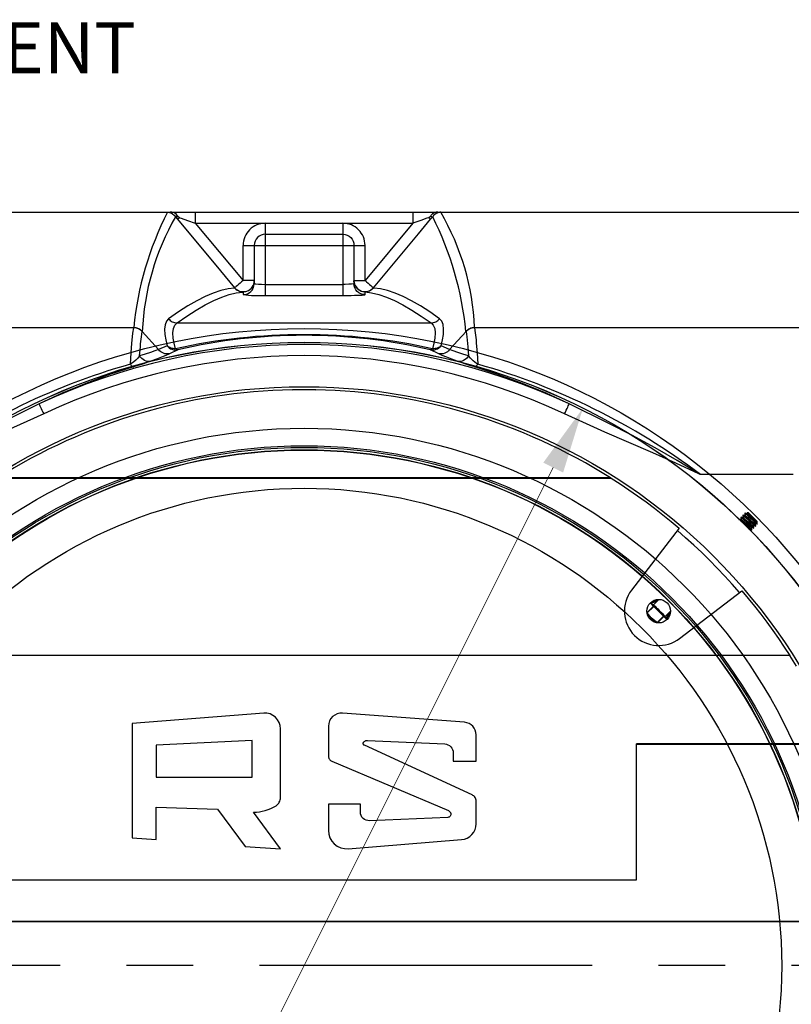
# Model space of a CAD drawing. Extents: x 492 to 675, y -24 to 98.
# Drawn here: x 524 to 542, y 75 to 98 of the extents above; entities that cross this region are included whole.
import ezdxf
from ezdxf import colors
from ezdxf.entities.mleader import LeaderData, LeaderLine
from ezdxf.math import Vec2, Vec3

# ---------------------------------------------------------------- set-up
doc = ezdxf.new("R2010")
doc.units = 0
doc.header["$LTSCALE"] = 6
doc.header["$MEASUREMENT"] = 0
doc.linetypes.add('CENTER', pattern=[2, 1.25, -0.25, 0.25, -0.25])
doc.layers.get('0').update_dxf_attribs({"linetype": 'CONTINUOUS'})
doc.layers.get('DEFPOINTS').update_dxf_attribs({"color": 211, "linetype": 'CONTINUOUS'})
doc.layers.add('A-DIM', color=5, linetype='CONTINUOUS', lineweight=15)
doc.layers.add('AM_5', color=3, linetype='CONTINUOUS', lineweight=15)
doc.styles.add('TEXT', font='arial.ttf')
doc.dimstyles.new('RKFD-SUB', dxfattribs={"dimtxt": 1.5, "dimasz": 1.5, "dimexe": 1.5, "dimexo": 1.5, "dimgap": 0, "dimtad": 0, "dimtih": 1, "dimtoh": 1, "dimzin": 0, "dimdsep": 46, "dimtxsty": 'TEXT', "dimcen": 0, "dimclrd": 5, "dimclre": 5, "dimclrt": 7, "dimadec": 0, "dimazin": 0, "dimtfac": 1, "dimtofl": 0, "dimtmove": 2, "dimatfit": 3, "dimfxl": 1, "dimtolj": 1, "dimtzin": 0, "dimlwd": -1, "dimarcsym": 0})
doc.dimstyles.new('RKFD-SUB$3', dxfattribs={"dimtxt": 1.5, "dimasz": 1.5, "dimexe": 1.5, "dimexo": 1.5, "dimgap": 0, "dimtad": 0, "dimtih": 1, "dimtoh": 1, "dimzin": 0, "dimdsep": 46, "dimtxsty": 'TEXT', "dimcen": 0, "dimclrd": 5, "dimclre": 5, "dimclrt": 7, "dimadec": 0, "dimazin": 0, "dimtfac": 1, "dimtofl": 0, "dimtmove": 2, "dimatfit": 3, "dimfxl": 1, "dimtolj": 1, "dimtzin": 0, "dimlwd": -1, "dimarcsym": 0})

# ---------------------------------------------------------------- blocks, each defined once
blk = doc.blocks.new('*D9')
at = {"layer": 'A-DIM', "color": 5, "linetype": 'CENTER', "lineweight": -2, "transparency": 16777216}
blk.add_line((609.057, 76.233), (492.9, 76.233), dxfattribs=at)
at = {"layer": 'A-DIM', "color": 5, "linetype": 'Continuous', "transparency": 16777216}
for p, q in [((494.4, 74.733), (494.4, 68.497)), ((494.4, 60.73), (494.4, 66.966))]:
    blk.add_line(p, q, dxfattribs=at)
at = {"layer": 'A-DIM', "color": 5, "lineweight": -2, "transparency": 16777216}
blk.add_line((503.312, 59.23), (492.9, 59.23), dxfattribs=at)
at = {"layer": 'A-DIM', "color": 5, "linetype": 'Continuous', "transparency": 16777216}
for points in [[(494.15, 74.733), (494.65, 74.733), (494.4, 76.233)], [(494.15, 60.73), (494.65, 60.73), (494.4, 59.23)]]:
    blk.add_solid(points, dxfattribs=at)
at = {"layer": 'DEFPOINTS', "color": 0, "linetype": 'Continuous', "transparency": 16777216}
for p in [(494.4, 76.233), (610.557, 76.233), (504.812, 59.23)]:
    blk.add_point(p, dxfattribs=at)
at = {"layer": 'A-DIM', "color": 7, "linetype": 'Continuous', "transparency": 16777216, "insert": (494.4, 67.731), "char_height": 1.5, "attachment_point": 5, "style": 'TEXT'}
blk.add_mtext('\\A1;17.00', dxfattribs=at)
blk = doc.blocks.new('*D10')
at = {"layer": 'A-DIM', "color": 5, "linetype": 'Continuous', "lineweight": -2, "transparency": 16777216}
blk.add_line((503.312, 93.23), (492.9, 93.23), dxfattribs=at)
at = {"layer": 'A-DIM', "color": 5, "linetype": 'Continuous', "transparency": 16777216}
for p, q in [((494.4, 91.73), (494.4, 85.497)), ((494.4, 77.733), (494.4, 83.966))]:
    blk.add_line(p, q, dxfattribs=at)
at = {"layer": 'A-DIM', "color": 5, "linetype": 'CENTER', "lineweight": -2, "transparency": 16777216}
blk.add_line((609.057, 76.233), (492.9, 76.233), dxfattribs=at)
at = {"layer": 'A-DIM', "color": 5, "linetype": 'Continuous', "transparency": 16777216}
for points in [[(494.15, 91.73), (494.65, 91.73), (494.4, 93.23)], [(494.15, 77.733), (494.65, 77.733), (494.4, 76.233)]]:
    blk.add_solid(points, dxfattribs=at)
at = {"layer": 'DEFPOINTS', "color": 0, "linetype": 'Continuous', "transparency": 16777216}
for p in [(494.4, 93.23), (504.812, 93.23), (610.557, 76.233)]:
    blk.add_point(p, dxfattribs=at)
at = {"layer": 'A-DIM', "color": 7, "linetype": 'Continuous', "transparency": 16777216, "insert": (494.4, 84.731), "char_height": 1.5, "attachment_point": 5, "style": 'TEXT'}
blk.add_mtext('\\A1;17.00', dxfattribs=at)
blk = doc.blocks.new('*D11')
at = {"layer": 'AM_5', "color": 5, "transparency": 16777216}
for p, q in [((536.182, 87.469), (528.219, 71.545)), ((524.942, 64.992), (527.411, 69.93))]:
    blk.add_line(p, q, dxfattribs=at)
for points in [[(535.958, 87.58), (536.405, 87.357), (536.852, 88.81)], [(524.719, 65.104), (525.166, 64.88), (524.271, 63.65)]]:
    blk.add_solid(points, dxfattribs=at)
at = {"layer": 'DEFPOINTS', "color": 0, "transparency": 16777216}
for p in [(536.852, 88.81), (524.271, 63.65)]:
    blk.add_point(p, dxfattribs=at)
at = {"layer": 'AM_5', "color": 7, "transparency": 16777216, "insert": (527.815, 70.737), "char_height": 1.5, "attachment_point": 5, "style": 'TEXT'}
blk.add_mtext('\\A1;∅28.13', dxfattribs=at)
blk = doc.blocks.new('TOP_COVER')
at = {"linetype": 'Continuous', "lineweight": 25}
for p, q in [((-0.263, 12.995), (-0.088, 12.999)), ((0.263, 12.995), (-0.263, 12.995)), ((-0.088, 12.999), (0.088, 12.999)), ((0.088, 12.999), (0.263, 12.995)), ((6.915, 11.005), (-6.915, 11.005)), ((6.928, 11), (6.915, 11.005)), ((6.928, 11), (7.128, 10.871)), ((7.128, 10.871), (7.326, 10.739)), ((7.326, 10.739), (7.521, 10.603)), ((7.521, 10.603), (7.714, 10.464)), ((7.714, 10.464), (7.904, 10.321)), ((7.904, 10.321), (8.092, 10.174)), ((9.99, 10.218), (9.994, 10.202)), ((10.021, 10.22), (9.991, 10.22)), ((9.991, 10.218), (9.993, 10.218)), ((9.993, 10.218), (10.008, 10.206)), ((10.029, 10.212), (10.021, 10.22)), ((10.021, 10.22), (10.021, 10.22)), ((8.092, 10.174), (8.277, 10.025)), ((8.277, 10.025), (8.459, 9.871)), ((9.809, 10.069), (9.818, 10.063)), ((9.811, 10.076), (9.811, 10.076)), ((9.835, 10.07), (9.812, 10.076)), ((9.814, 10.074), (9.824, 10.069)), ((9.818, 10.063), (9.85, 10.037)), ((9.824, 10.069), (9.855, 10.043)), ((9.858, 10.064), (9.835, 10.07)), ((9.855, 10.12), (9.85, 10.115)), ((9.852, 10.112), (9.85, 10.115)), ((9.85, 10.115), (9.863, 10.108)), ((9.85, 10.114), (9.856, 10.091)), ((9.85, 10.037), (9.896, 9.997)), ((9.868, 10.113), (9.855, 10.12)), ((9.855, 10.043), (9.901, 10.003)), ((9.856, 10.091), (9.862, 10.069)), ((9.879, 10.114), (9.857, 10.121)), ((9.859, 10.067), (9.857, 10.065)), ((9.862, 10.07), (9.859, 10.067)), ((9.867, 10.059), (9.86, 10.063)), ((9.863, 10.108), (9.894, 10.082)), ((9.892, 10.039), (9.867, 10.059)), ((9.9, 10.087), (9.868, 10.113)), ((9.902, 10.108), (9.879, 10.114)), ((9.929, 10.008), (9.892, 10.039)), ((9.899, 10.165), (9.894, 10.159)), ((9.896, 10.156), (9.894, 10.159)), ((9.894, 10.159), (9.907, 10.152)), ((9.894, 10.158), (9.9, 10.135)), ((9.894, 10.082), (9.94, 10.041)), ((9.896, 9.997), (10.003, 9.901)), ((9.912, 10.157), (9.899, 10.165)), ((9.9, 10.135), (9.906, 10.113)), ((9.945, 10.047), (9.9, 10.087)), ((9.924, 10.159), (9.901, 10.165)), ((9.903, 10.111), (9.901, 10.109)), ((9.901, 10.003), (10.008, 9.907)), ((9.906, 10.114), (9.903, 10.111)), ((9.904, 10.107), (9.911, 10.103)), ((9.907, 10.152), (9.938, 10.126)), ((9.911, 10.103), (9.937, 10.083)), ((9.944, 10.131), (9.912, 10.157)), ((9.946, 10.153), (9.924, 10.159)), ((9.971, 9.971), (9.929, 10.008)), ((9.937, 10.083), (9.973, 10.052)), ((9.944, 10.209), (9.938, 10.203)), ((9.951, 10.196), (9.938, 10.203)), ((9.938, 10.203), (9.94, 10.2)), ((9.938, 10.202), (9.944, 10.179)), ((9.938, 10.126), (9.984, 10.086)), ((9.94, 10.041), (9.993, 9.993)), ((9.957, 10.202), (9.944, 10.209)), ((9.944, 10.179), (9.95, 10.158)), ((9.99, 10.091), (9.944, 10.131)), ((9.968, 10.203), (9.945, 10.209)), ((9.948, 10.155), (9.945, 10.153)), ((9.999, 9.999), (9.945, 10.047)), ((9.95, 10.158), (9.948, 10.155)), ((9.955, 10.147), (9.948, 10.151)), ((9.983, 10.17), (9.951, 10.196)), ((9.981, 10.128), (9.955, 10.147)), ((9.988, 10.176), (9.957, 10.202)), ((9.991, 10.197), (9.968, 10.203)), ((9.973, 10.052), (10.016, 10.016)), ((10.017, 10.097), (9.981, 10.128)), ((10.028, 10.13), (9.983, 10.17)), ((9.984, 10.086), (10.038, 10.038)), ((10.034, 10.135), (9.988, 10.176)), ((9.992, 10.199), (9.989, 10.197)), ((10.097, 9.995), (9.99, 10.091)), ((9.994, 10.202), (9.992, 10.199)), ((10, 10.192), (9.992, 10.195)), ((10.052, 9.951), (9.999, 9.999)), ((10.025, 10.172), (10, 10.192)), ((10.008, 10.206), (10.035, 10.182)), ((10.016, 10.016), (10.058, 9.979)), ((10.06, 10.06), (10.017, 10.097)), ((10.061, 10.141), (10.025, 10.172)), ((10.082, 10.082), (10.028, 10.13)), ((10.047, 10.194), (10.029, 10.212)), ((10.087, 10.087), (10.034, 10.135)), ((10.035, 10.182), (10.069, 10.151)), ((10.038, 10.038), (10.091, 9.99)), ((10.073, 10.168), (10.047, 10.194)), ((10.102, 10.023), (10.06, 10.06)), ((10.104, 10.104), (10.061, 10.141)), ((10.069, 10.151), (10.107, 10.116)), ((10.104, 10.137), (10.073, 10.168)), ((10.135, 10.034), (10.082, 10.082)), ((10.107, 10.072), (10.087, 10.087)), ((10.087, 10.087), (10.1, 10.074)), ((10.1, 10.074), (10.113, 10.061)), ((10.139, 9.992), (10.102, 10.023)), ((10.137, 10.104), (10.104, 10.137)), ((10.146, 10.067), (10.104, 10.104)), ((10.107, 10.116), (10.145, 10.081)), ((10.151, 10.039), (10.107, 10.072)), ((10.113, 10.061), (10.126, 10.049)), ((10.126, 10.049), (10.138, 10.037)), ((10.181, 9.994), (10.135, 10.034)), ((10.168, 10.073), (10.137, 10.104)), ((10.138, 10.037), (10.15, 10.025)), ((10.145, 10.081), (10.178, 10.052)), ((10.183, 10.036), (10.146, 10.067)), ((10.15, 10.025), (10.161, 10.014)), ((10.184, 10.017), (10.151, 10.039)), ((10.161, 10.014), (10.171, 10.003)), ((10.194, 10.047), (10.168, 10.073)), ((10.171, 10.003), (10.181, 9.994)), ((10.178, 10.052), (10.2, 10.032)), ((10.208, 10.016), (10.183, 10.036)), ((10.207, 10.004), (10.184, 10.017)), ((10.2, 10.032), (10.188, 10.041)), ((10.212, 10.029), (10.194, 10.047)), ((10.2, 10.032), (10.206, 10.026)), ((10.206, 10.026), (10.218, 10.014)), ((10.219, 10.003), (10.207, 10.004)), ((10.219, 10.011), (10.208, 10.016)), ((10.22, 10.021), (10.212, 10.029)), ((10.218, 10.014), (10.22, 10.012)), ((10.219, 10.013), (10.219, 10.011)), ((10.219, 10.008), (10.219, 10.003)), ((10.22, 10.012), (10.22, 10.021)), ((10.22, 10.021), (10.22, 10.021)), ((10.22, 10.012), (10.22, 10.012)), ((10.22, 9.963), (10.22, 10.008)), ((8.459, 9.871), (7.384, 8.471)), ((8.606, 9.656), (8.419, 9.819)), ((10.014, 9.934), (9.971, 9.971)), ((9.993, 9.993), (10.047, 9.945)), ((10.003, 9.901), (10.048, 9.861)), ((10.008, 9.907), (10.054, 9.867)), ((10.05, 9.903), (10.014, 9.934)), ((10.034, 9.847), (10.056, 9.842)), ((10.047, 9.945), (10.093, 9.905)), ((10.048, 9.861), (10.08, 9.835)), ((10.076, 9.884), (10.05, 9.903)), ((10.098, 9.911), (10.052, 9.951)), ((10.054, 9.867), (10.086, 9.841)), ((10.056, 9.842), (10.077, 9.837)), ((10.058, 9.979), (10.094, 9.948)), ((10.086, 9.878), (10.076, 9.884)), ((10.078, 9.891), (10.1, 9.886)), ((10.08, 9.835), (10.093, 9.828)), ((10.086, 9.878), (10.089, 9.881)), ((10.086, 9.841), (10.098, 9.833)), ((10.092, 9.856), (10.087, 9.879)), ((10.089, 9.881), (10.092, 9.884)), ((10.091, 9.99), (10.137, 9.949)), ((10.099, 9.834), (10.092, 9.856)), ((10.093, 9.905), (10.124, 9.879)), ((10.093, 9.828), (10.098, 9.833)), ((10.094, 9.948), (10.12, 9.928)), ((10.142, 9.955), (10.097, 9.995)), ((10.13, 9.885), (10.098, 9.911)), ((10.098, 9.833), (10.098, 9.835)), ((10.1, 9.886), (10.122, 9.881)), ((10.12, 9.928), (10.13, 9.923)), ((10.123, 9.935), (10.144, 9.93)), ((10.124, 9.879), (10.137, 9.872)), ((10.13, 9.923), (10.133, 9.925)), ((10.143, 9.877), (10.13, 9.885)), ((10.137, 9.901), (10.131, 9.923)), ((10.133, 9.925), (10.136, 9.928)), ((10.137, 9.949), (10.168, 9.923)), ((10.143, 9.878), (10.137, 9.901)), ((10.137, 9.872), (10.143, 9.877)), ((10.164, 9.972), (10.139, 9.992)), ((10.174, 9.929), (10.142, 9.955)), ((10.142, 9.879), (10.143, 9.877)), ((10.144, 9.93), (10.166, 9.925)), ((10.175, 9.967), (10.164, 9.972)), ((10.167, 9.979), (10.188, 9.974)), ((10.168, 9.923), (10.181, 9.916)), ((10.187, 9.922), (10.174, 9.929)), ((10.175, 9.967), (10.177, 9.97)), ((10.181, 9.945), (10.175, 9.967)), ((10.177, 9.97), (10.18, 9.972)), ((10.181, 9.994), (10.207, 9.971)), ((10.187, 9.922), (10.181, 9.945)), ((10.181, 9.916), (10.187, 9.922)), ((10.186, 9.923), (10.187, 9.922)), ((10.188, 9.974), (10.21, 9.97)), ((10.207, 9.971), (10.219, 9.962)), ((10.219, 9.962), (10.218, 9.963)), ((8.789, 9.49), (8.606, 9.656)), ((8.969, 9.32), (8.789, 9.49)), ((9.146, 9.146), (8.969, 9.32)), ((9.32, 8.969), (9.146, 9.146)), ((9.49, 8.789), (9.32, 8.969)), ((9.656, 8.606), (9.49, 8.789)), ((8.471, 7.384), (9.871, 8.459)), ((9.819, 8.419), (9.656, 8.606)), ((9.871, 8.459), (10.018, 8.285)), ((7.871, 8.201), (7.945, 8.232)), ((7.875, 8.214), (7.887, 8.22)), ((8, 8.265), (7.88, 8.145)), ((7.97, 8.235), (7.887, 8.235)), ((7.887, 8.22), (7.9, 8.226)), ((7.9, 8.226), (7.912, 8.231)), ((7.912, 8.231), (7.925, 8.235)), ((7.945, 8.232), (7.962, 8.235)), ((10.018, 8.285), (10.161, 8.109)), ((7.735, 7.969), (7.878, 8.113)), ((7.885, 8.106), (7.741, 7.961)), ((7.823, 8.168), (7.808, 8.183)), ((7.824, 8.175), (7.811, 8.187)), ((7.878, 8.113), (7.823, 8.168)), ((7.846, 8.153), (7.824, 8.175)), ((7.827, 8.173), (7.825, 8.17)), ((7.85, 8.213), (7.827, 8.173)), ((7.831, 8.17), (7.871, 8.201)), ((7.862, 8.188), (7.831, 8.17)), ((7.832, 8.181), (7.842, 8.19)), ((7.842, 8.19), (7.853, 8.199)), ((7.876, 8.122), (7.846, 8.153)), ((7.853, 8.199), (7.864, 8.206)), ((7.856, 8.143), (7.853, 8.145)), ((7.859, 8.141), (7.856, 8.143)), ((7.863, 8.14), (7.859, 8.141)), ((7.934, 8.21), (7.862, 8.188)), ((7.867, 8.139), (7.863, 8.14)), ((7.864, 8.206), (7.875, 8.214)), ((7.87, 8.14), (7.867, 8.139)), ((7.874, 8.141), (7.87, 8.14)), ((7.871, 8.14), (7.872, 8.142)), ((7.872, 8.142), (7.882, 8.148)), ((7.877, 8.143), (7.874, 8.141)), ((7.913, 8.085), (7.876, 8.122)), ((7.88, 8.145), (7.877, 8.143)), ((7.879, 8.112), (7.878, 8.113)), ((7.88, 8.111), (7.879, 8.112)), ((7.88, 8.145), (7.883, 8.142)), ((7.881, 8.111), (7.88, 8.111)), ((7.881, 8.11), (7.881, 8.111)), ((7.882, 8.109), (7.881, 8.11)), ((7.883, 8.108), (7.882, 8.109)), ((7.883, 8.142), (7.895, 8.13)), ((7.884, 8.107), (7.883, 8.108)), ((7.885, 8.106), (7.884, 8.107)), ((7.996, 7.996), (7.885, 8.106)), ((7.895, 8.13), (7.916, 8.109)), ((7.955, 8.043), (7.913, 8.085)), ((7.916, 8.109), (7.944, 8.081)), ((7.945, 8.21), (7.934, 8.21)), ((7.944, 8.081), (7.977, 8.048)), ((7.999, 7.999), (7.955, 8.043)), ((7.977, 8.048), (8.012, 8.012)), ((8.043, 7.955), (7.999, 7.999)), ((8.012, 8.012), (8.081, 7.944)), ((8.145, 7.88), (8.265, 8)), ((10.161, 8.109), (10.301, 7.93)), ((7.736, 7.966), (7.734, 7.968)), ((7.734, 7.968), (7.734, 7.968)), ((7.739, 7.964), (7.736, 7.966)), ((7.741, 7.961), (7.739, 7.964)), ((7.741, 7.96), (7.741, 7.961)), ((7.832, 7.849), (7.741, 7.96)), ((7.791, 7.876), (7.745, 7.922)), ((7.833, 7.833), (7.791, 7.876)), ((7.801, 7.865), (7.813, 7.849)), ((7.813, 7.849), (7.808, 7.858)), ((7.813, 7.849), (7.849, 7.786)), ((7.938, 7.758), (7.832, 7.849)), ((7.842, 7.808), (7.832, 7.817)), ((7.876, 7.791), (7.833, 7.833)), ((7.853, 7.8), (7.842, 7.808)), ((7.864, 7.792), (7.853, 7.8)), ((7.875, 7.785), (7.864, 7.792)), ((7.887, 7.778), (7.875, 7.785)), ((7.917, 7.75), (7.876, 7.791)), ((7.89, 7.777), (7.887, 7.778)), ((7.961, 7.741), (8.106, 7.885)), ((8.113, 7.878), (7.969, 7.735)), ((8.106, 7.885), (7.996, 7.996)), ((8.085, 7.913), (8.043, 7.955)), ((8.081, 7.944), (8.109, 7.916)), ((8.122, 7.876), (8.085, 7.913)), ((8.106, 7.885), (8.108, 7.883)), ((8.108, 7.883), (8.109, 7.882)), ((8.109, 7.916), (8.13, 7.895)), ((8.109, 7.882), (8.11, 7.881)), ((8.11, 7.881), (8.111, 7.881)), ((8.111, 7.881), (8.111, 7.88)), ((8.111, 7.88), (8.112, 7.879)), ((8.112, 7.879), (8.113, 7.878)), ((8.113, 7.878), (8.168, 7.823)), ((8.153, 7.846), (8.122, 7.876)), ((8.13, 7.895), (8.142, 7.883)), ((8.139, 7.867), (8.14, 7.87)), ((8.14, 7.863), (8.139, 7.867)), ((8.14, 7.87), (8.141, 7.874)), ((8.141, 7.859), (8.14, 7.863)), ((8.141, 7.874), (8.143, 7.877)), ((8.143, 7.856), (8.141, 7.859)), ((8.142, 7.883), (8.145, 7.88)), ((8.143, 7.877), (8.145, 7.88)), ((8.145, 7.853), (8.143, 7.856)), ((8.175, 7.823), (8.153, 7.846)), ((8.191, 7.88), (8.158, 7.846)), ((8.168, 7.823), (8.183, 7.808)), ((8.171, 7.825), (8.209, 7.889)), ((8.171, 7.824), (8.171, 7.825)), ((8.187, 7.811), (8.175, 7.823)), ((8.223, 7.95), (8.191, 7.88)), ((8.209, 7.889), (8.263, 7.983)), ((8.224, 7.959), (8.223, 7.95)), ((8.243, 7.959), (8.241, 7.945)), ((8.245, 7.972), (8.243, 7.959)), ((8.246, 7.981), (8.245, 7.972)), ((10.301, 7.93), (10.438, 7.748)), ((7.883, 7.763), (7.904, 7.763)), ((7.922, 7.745), (7.917, 7.75)), ((7.961, 7.741), (7.938, 7.758)), ((7.962, 7.74), (7.961, 7.741)), ((7.965, 7.738), (7.962, 7.74)), ((7.967, 7.736), (7.965, 7.738)), ((7.968, 7.734), (7.967, 7.736)), ((10.438, 7.748), (10.572, 7.565)), ((10.572, 7.565), (10.703, 7.379)), ((10.703, 7.379), (10.83, 7.19)), ((10.83, 7.19), (10.954, 7)), ((10.954, 7), (-10.954, 7)), ((11.103, 6.756), (10.954, 7)), ((10.954, 7), (10.955, 6.995)), ((-0.911, 5.697), (-3.88, 5.467)), ((-0.839, 5.695), (-0.911, 5.697)), ((-0.768, 5.679), (-0.839, 5.695)), ((-0.703, 5.648), (-0.768, 5.679)), ((-0.645, 5.605), (-0.703, 5.648)), ((-0.597, 5.55), (-0.645, 5.605)), ((0.604, 5.574), (0.574, 5.522)), ((0.644, 5.62), (0.604, 5.574)), ((0.692, 5.656), (0.644, 5.62)), ((0.746, 5.682), (0.692, 5.656)), ((0.805, 5.696), (0.746, 5.682)), ((0.865, 5.697), (0.805, 5.696)), ((3.62, 5.492), (0.865, 5.697)), ((-3.88, 5.467), (-3.88, 2.883)), ((-0.561, 5.487), (-0.597, 5.55)), ((-0.539, 5.418), (-0.561, 5.487)), ((-0.532, 5.346), (-0.539, 5.418)), ((-0.532, 3.793), (-0.532, 5.346)), ((0.556, 5.464), (0.55, 5.404)), ((0.55, 5.404), (0.55, 4.725)), ((0.574, 5.522), (0.556, 5.464)), ((3.672, 5.483), (3.62, 5.492)), ((3.721, 5.465), (3.672, 5.483)), ((3.766, 5.438), (3.721, 5.465)), ((3.805, 5.403), (3.766, 5.438)), ((3.837, 5.361), (3.805, 5.403)), ((3.86, 5.314), (3.837, 5.361)), ((3.875, 5.264), (3.86, 5.314)), ((3.88, 5.212), (3.875, 5.264)), ((3.88, 4.612), (3.88, 5.212)), ((-1.171, 5.083), (-3.334, 4.978)), ((-3.334, 4.978), (-3.334, 4.251)), ((-1.171, 4.251), (-1.171, 5.083)), ((1.332, 5.016), (1.333, 5.026)), ((1.333, 5.005), (1.332, 5.016)), ((1.333, 5.026), (1.337, 5.036)), ((1.337, 4.995), (1.333, 5.005)), ((1.337, 5.036), (1.343, 5.045)), ((1.343, 4.986), (1.337, 4.995)), ((1.343, 5.045), (1.351, 5.054)), ((1.35, 4.979), (1.343, 4.986)), ((1.359, 4.974), (1.35, 4.979)), ((1.351, 5.054), (1.361, 5.062)), ((3.789, 3.855), (1.359, 4.974)), ((1.361, 5.062), (1.371, 5.069)), ((1.371, 5.069), (1.382, 5.075)), ((1.382, 5.075), (1.394, 5.08)), ((1.394, 5.08), (1.406, 5.083)), ((1.406, 5.083), (1.418, 5.084)), ((1.418, 5.084), (1.431, 5.084)), ((1.431, 5.084), (3.171, 5.003)), ((3.171, 5.003), (3.209, 4.997)), ((3.209, 4.997), (3.245, 4.985)), ((3.245, 4.985), (3.278, 4.965)), ((3.278, 4.965), (3.308, 4.94)), ((3.308, 4.94), (3.331, 4.91)), ((3.331, 4.91), (3.349, 4.876)), ((0.55, 4.725), (0.551, 4.707)), ((0.551, 4.707), (0.555, 4.69)), ((0.555, 4.69), (0.561, 4.673)), ((0.561, 4.673), (0.57, 4.657)), ((3.349, 4.876), (3.36, 4.839)), ((3.36, 4.839), (3.363, 4.801)), ((3.363, 4.801), (3.363, 4.612)), ((0.57, 4.657), (0.581, 4.643)), ((0.581, 4.643), (0.594, 4.631)), ((0.594, 4.631), (0.609, 4.62)), ((0.609, 4.62), (0.625, 4.612)), ((0.625, 4.612), (3.257, 3.499)), ((3.363, 4.612), (3.88, 4.612)), ((-3.334, 4.251), (-1.171, 4.251)), ((-0.534, 3.766), (-0.532, 3.793)), ((3.808, 3.844), (3.789, 3.855)), ((3.826, 3.831), (3.808, 3.844)), ((3.842, 3.815), (3.826, 3.831)), ((3.855, 3.797), (3.842, 3.815)), ((3.866, 3.777), (3.855, 3.797)), ((3.874, 3.757), (3.866, 3.777)), ((-3.334, 2.847), (-3.334, 3.58)), ((-3.334, 3.58), (-1.952, 3.534)), ((-0.751, 3.547), (-0.691, 3.576)), ((-0.691, 3.576), (-0.633, 3.61)), ((-0.633, 3.61), (-0.611, 3.626)), ((-0.611, 3.626), (-0.591, 3.645)), ((-0.591, 3.645), (-0.573, 3.666)), ((-0.573, 3.666), (-0.559, 3.689)), ((-0.559, 3.689), (-0.547, 3.713)), ((-0.547, 3.713), (-0.539, 3.739)), ((-0.539, 3.739), (-0.534, 3.766)), ((1.271, 3.644), (0.55, 3.644)), ((0.55, 3.644), (0.55, 3.049)), ((1.271, 3.465), (1.271, 3.644)), ((3.878, 3.735), (3.874, 3.757)), ((3.88, 3.713), (3.878, 3.735)), ((3.88, 3.202), (3.88, 3.713)), ((-1.952, 3.534), (-1.327, 2.687)), ((-1.142, 3.463), (-1.075, 3.465)), ((-0.532, 2.635), (-1.142, 3.463)), ((-1.075, 3.465), (-1.008, 3.472)), ((-1.008, 3.472), (-0.942, 3.484)), ((-0.942, 3.484), (-0.877, 3.5)), ((-0.877, 3.5), (-0.813, 3.521)), ((-0.813, 3.521), (-0.751, 3.547)), ((1.275, 3.426), (1.271, 3.465)), ((1.287, 3.389), (1.275, 3.426)), ((1.306, 3.354), (1.287, 3.389)), ((1.331, 3.324), (1.306, 3.354)), ((3.239, 3.346), (1.474, 3.27)), ((3.256, 3.348), (3.239, 3.346)), ((3.271, 3.354), (3.256, 3.348)), ((3.257, 3.499), (3.266, 3.495)), ((3.266, 3.495), (3.275, 3.489)), ((3.285, 3.364), (3.271, 3.354)), ((3.275, 3.489), (3.283, 3.482)), ((3.283, 3.482), (3.29, 3.475)), ((3.296, 3.376), (3.285, 3.364)), ((3.29, 3.475), (3.296, 3.466)), ((3.296, 3.466), (3.301, 3.458)), ((3.304, 3.39), (3.296, 3.376)), ((3.301, 3.458), (3.305, 3.448)), ((3.309, 3.405), (3.304, 3.39)), ((3.305, 3.448), (3.309, 3.438)), ((3.309, 3.438), (3.311, 3.422)), ((3.311, 3.422), (3.309, 3.405)), ((1.362, 3.3), (1.331, 3.324)), ((1.397, 3.283), (1.362, 3.3)), ((1.435, 3.273), (1.397, 3.283)), ((1.474, 3.27), (1.435, 3.273)), ((3.855, 3.072), (3.874, 3.136)), ((3.874, 3.136), (3.88, 3.202)), ((0.55, 3.049), (0.558, 2.965)), ((0.558, 2.965), (0.584, 2.885)), ((3.678, 2.88), (3.735, 2.915)), ((3.735, 2.915), (3.785, 2.959)), ((3.785, 2.959), (3.825, 3.012)), ((3.825, 3.012), (3.855, 3.072)), ((-3.88, 2.883), (-3.334, 2.847)), ((-1.327, 2.687), (-0.532, 2.635)), ((0.584, 2.885), (0.626, 2.811)), ((0.626, 2.811), (0.682, 2.748)), ((0.682, 2.748), (0.749, 2.697)), ((0.749, 2.697), (0.826, 2.662)), ((0.993, 2.64), (3.55, 2.845)), ((3.55, 2.845), (3.616, 2.857)), ((3.616, 2.857), (3.678, 2.88)), ((0.826, 2.662), (0.908, 2.642)), ((0.908, 2.642), (0.993, 2.64))]:
    blk.add_line(p, q, dxfattribs=at)
at = {"color": 8, "linetype": 'Continuous', "lineweight": 25}
for p, q in [((-6.928, 11), (6.928, 11)), ((10.955, 6.995), (-10.954, 7)), ((7.5, 1.937), (7.5, 5.005)), ((11.995, 5.005), (7.5, 5.005)), ((7.5, 5), (12, 5)), ((-7.5, 1.937), (7.5, 1.937)), ((12.961, 1), (-12.961, 1)), ((-12.959, 0.995), (12.959, 0.995))]:
    blk.add_line(p, q, dxfattribs=at)
at = {"linetype": 'Continuous', "lineweight": 25}
for centre, radius in [((0, 0), 14.375), ((0, 0), 14.063), ((0, 0), 13.063), ((7.999, 7.999), 0.266)]:
    blk.add_circle(centre, radius, dxfattribs=at)
for centre, radius, start, end in [((0, 0), 12.997, 91.1604, 122.142), ((0, 0), 12.997, 57.8581, 88.8395), ((7.999, 7.999), 0.775, 142.4999, 307.4995)]:
    blk.add_arc(centre, radius, start, end, dxfattribs=at)
blk = doc.blocks.new('top_unit')
at = {"linetype": 'Continuous', "lineweight": 25}
for p, q in [((-25.75, 17), (25.75, 17)), ((-5.873, 12.447), (-6.785, 12.036)), ((6.785, 12.036), (5.873, 12.447)), ((7.864, 11.569), (6.785, 12.036)), ((8.386, 11.338), (7.864, 11.569)), ((8.906, 11.097), (8.386, 11.338)), ((8.934, 11.084), (8.906, 11.097)), ((8.938, 11.082), (8.934, 11.084)), ((11.029, 11.082), (8.938, 11.082))]:
    blk.add_line(p, q, dxfattribs=at)
at = {"color": 8, "linetype": 'Continuous', "lineweight": 25}
for p, q in [((-3.081, 17), (-3.081, 17)), ((-3.081, 17), (-3.06, 16.997)), ((-3.06, 16.997), (-2.978, 16.966)), ((-2.981, 16.998), (-3.018, 17)), ((-2.924, 16.982), (-2.981, 16.998)), ((-2.978, 16.966), (-2.921, 16.921)), ((-2.881, 16.949), (-2.924, 16.982)), ((-2.921, 16.921), (-2.901, 16.898)), ((-2.901, 16.898), (-2.854, 16.84)), ((-2.901, 16.898), (-2.897, 16.897)), ((-2.897, 16.897), (-2.893, 16.896)), ((-2.893, 16.896), (-2.888, 16.897)), ((-2.888, 16.897), (-2.882, 16.898)), ((-2.882, 16.898), (-2.875, 16.899)), ((-2.861, 16.921), (-2.881, 16.949)), ((-2.875, 16.899), (-2.868, 16.902)), ((-2.868, 16.902), (-2.859, 16.905)), ((-2.856, 16.914), (-2.861, 16.921)), ((-2.859, 16.905), (-2.85, 16.909)), ((-2.85, 16.909), (-2.856, 16.914)), ((-2.85, 16.909), (-2.813, 16.876)), ((-2.454, 17), (-2.454, 16.75)), ((2.454, 17), (2.454, 16.75)), ((2.813, 16.876), (2.85, 16.909)), ((2.852, 16.91), (2.85, 16.909)), ((2.85, 16.909), (2.859, 16.905)), ((2.856, 16.914), (2.852, 16.91)), ((2.901, 16.898), (2.854, 16.84)), ((2.867, 16.929), (2.856, 16.914)), ((2.859, 16.905), (2.868, 16.902)), ((2.876, 16.943), (2.867, 16.929)), ((2.868, 16.902), (2.875, 16.899)), ((2.875, 16.899), (2.882, 16.898)), ((2.895, 16.962), (2.876, 16.943)), ((2.882, 16.898), (2.888, 16.897)), ((2.888, 16.897), (2.893, 16.896)), ((2.893, 16.896), (2.897, 16.897)), ((2.933, 16.986), (2.895, 16.962)), ((2.897, 16.897), (2.901, 16.898)), ((2.921, 16.921), (2.901, 16.898)), ((2.978, 16.966), (2.921, 16.921)), ((2.98, 16.998), (2.933, 16.986)), ((3.06, 16.997), (2.978, 16.966)), ((3.018, 17), (2.98, 16.998)), ((3.081, 17), (3.06, 16.997)), ((3.081, 17), (3.081, 17)), ((-2.852, 16.842), (-2.854, 16.84)), ((-2.854, 16.84), (-1.886, 15.679)), ((-2.849, 16.844), (-2.852, 16.842)), ((-2.846, 16.847), (-2.849, 16.844)), ((-2.841, 16.851), (-2.846, 16.847)), ((-2.835, 16.856), (-2.841, 16.851)), ((-2.828, 16.862), (-2.835, 16.856)), ((-2.821, 16.868), (-2.828, 16.862)), ((-2.812, 16.875), (-2.821, 16.868)), ((-2.813, 16.876), (-2.812, 16.875)), ((-2.812, 16.875), (-2.772, 16.861)), ((-2.772, 16.861), (-2.63, 16.811)), ((-2.63, 16.811), (-2.454, 16.75)), ((-2.454, 16.75), (-1.375, 15.455)), ((-2.454, 16.75), (2.454, 16.75)), ((-0.875, 16.75), (-0.875, 15.121)), ((0.875, 16.75), (0.875, 15.121)), ((2.454, 16.75), (1.375, 15.455)), ((2.63, 16.811), (2.454, 16.75)), ((2.581, 16.513), (2.854, 16.84)), ((2.772, 16.861), (2.63, 16.811)), ((2.812, 16.875), (2.772, 16.861)), ((2.812, 16.875), (2.813, 16.876)), ((2.821, 16.868), (2.812, 16.875)), ((2.828, 16.862), (2.821, 16.868)), ((2.835, 16.856), (2.828, 16.862)), ((2.841, 16.851), (2.835, 16.856)), ((2.846, 16.847), (2.841, 16.851)), ((2.849, 16.844), (2.846, 16.847)), ((2.852, 16.842), (2.849, 16.844)), ((2.854, 16.84), (2.852, 16.842)), ((-1.014, 16.458), (-1.052, 16.427)), ((-0.971, 16.481), (-1.014, 16.458)), ((-0.924, 16.495), (-0.971, 16.481)), ((-0.875, 16.5), (-0.924, 16.495)), ((-0.875, 16.5), (0.875, 16.5)), ((0.875, 16.5), (0.924, 16.495)), ((0.924, 16.495), (0.971, 16.481)), ((0.971, 16.481), (1.014, 16.458)), ((1.014, 16.458), (1.052, 16.427)), ((1.567, 15.295), (2.581, 16.513)), ((-1.375, 15.455), (-1.375, 16.25)), ((-1.375, 16.25), (1.375, 16.25)), ((-1.12, 16.299), (-1.125, 16.25)), ((-1.125, 16.25), (-1.125, 15.389)), ((-1.106, 16.346), (-1.12, 16.299)), ((-1.083, 16.389), (-1.106, 16.346)), ((-1.052, 16.427), (-1.083, 16.389)), ((1.052, 16.427), (1.083, 16.389)), ((1.083, 16.389), (1.106, 16.346)), ((1.106, 16.346), (1.12, 16.299)), ((1.12, 16.299), (1.125, 16.25)), ((1.125, 16.25), (1.125, 15.389)), ((1.375, 15.455), (1.375, 16.25)), ((-1.886, 15.679), (-1.567, 15.295)), ((-1.505, 15.346), (-1.529, 15.326)), ((-1.477, 15.37), (-1.505, 15.346)), ((-1.445, 15.396), (-1.477, 15.37)), ((-1.411, 15.425), (-1.445, 15.396)), ((-1.375, 15.455), (-1.411, 15.425)), ((-1.125, 15.455), (-1.375, 15.455)), ((-1.14, 15.364), (-1.181, 15.291)), ((-1.144, 15.294), (-1.13, 15.34)), ((-1.125, 15.447), (-1.14, 15.364)), ((-1.13, 15.34), (-1.125, 15.389)), ((-1.125, 15.449), (-1.125, 15.447)), ((-1.125, 15.389), (-1.119, 15.385)), ((-1.119, 15.385), (-1.087, 15.38)), ((-1.087, 15.38), (-1.031, 15.375)), ((-1.031, 15.375), (-0.958, 15.372)), ((-0.958, 15.372), (-0.875, 15.371)), ((-0.875, 15.371), (0.875, 15.371)), ((0.93, 15.371), (0.875, 15.371)), ((1.007, 15.374), (0.93, 15.371)), ((1.07, 15.378), (1.007, 15.374)), ((1.111, 15.383), (1.07, 15.378)), ((1.125, 15.389), (1.111, 15.383)), ((1.125, 15.455), (1.375, 15.455)), ((1.125, 15.447), (1.125, 15.449)), ((1.131, 15.394), (1.125, 15.447)), ((1.13, 15.34), (1.125, 15.389)), ((1.144, 15.294), (1.13, 15.34)), ((1.163, 15.316), (1.131, 15.394)), ((1.375, 15.455), (1.411, 15.425)), ((1.411, 15.425), (1.445, 15.396)), ((1.445, 15.396), (1.477, 15.37)), ((1.477, 15.37), (1.505, 15.346)), ((1.505, 15.346), (1.529, 15.326)), ((-2.048, 15.175), (-2.231, 15.097)), ((-1.876, 15.234), (-2.048, 15.175)), ((-1.715, 15.272), (-1.876, 15.234)), ((-1.859, 15.082), (-1.69, 15.14)), ((-1.567, 15.289), (-1.715, 15.272)), ((-1.69, 15.14), (-1.532, 15.179)), ((-1.56, 15.3), (-1.567, 15.295)), ((-1.567, 15.295), (-1.567, 15.289)), ((-1.565, 15.288), (-1.567, 15.289)), ((-1.531, 15.254), (-1.565, 15.288)), ((-1.548, 15.311), (-1.56, 15.3)), ((-1.529, 15.326), (-1.548, 15.311)), ((-1.532, 15.179), (-1.385, 15.198)), ((-1.457, 15.213), (-1.531, 15.254)), ((-1.374, 15.199), (-1.457, 15.213)), ((-1.385, 15.198), (-1.375, 15.199)), ((-1.322, 15.204), (-1.375, 15.199)), ((-1.375, 15.199), (-1.375, 15.139)), ((-1.375, 15.199), (-1.375, 15.199)), ((-1.375, 15.199), (-1.374, 15.199)), ((-1.375, 15.139), (-1.326, 15.144)), ((-1.326, 15.144), (-1.279, 15.158)), ((-1.244, 15.235), (-1.322, 15.204)), ((-1.279, 15.158), (-1.236, 15.181)), ((-1.181, 15.291), (-1.244, 15.235)), ((-1.236, 15.181), (-1.198, 15.213)), ((-1.198, 15.213), (-1.167, 15.25)), ((-1.167, 15.25), (-1.145, 15.291)), ((-1.145, 15.291), (-1.144, 15.294)), ((-0.875, 15.121), (0.875, 15.121)), ((0.875, 15.121), (0.984, 15.121)), ((0.984, 15.121), (1.065, 15.122)), ((1.065, 15.122), (1.14, 15.124)), ((1.14, 15.124), (1.207, 15.126)), ((1.167, 15.25), (1.144, 15.294)), ((1.218, 15.254), (1.163, 15.316)), ((1.198, 15.213), (1.167, 15.25)), ((1.236, 15.181), (1.198, 15.213)), ((1.207, 15.126), (1.265, 15.128)), ((1.292, 15.213), (1.218, 15.254)), ((1.279, 15.158), (1.236, 15.181)), ((1.265, 15.128), (1.312, 15.131)), ((1.326, 15.144), (1.279, 15.158)), ((1.374, 15.199), (1.292, 15.213)), ((1.312, 15.131), (1.347, 15.133)), ((1.375, 15.139), (1.326, 15.144)), ((1.347, 15.133), (1.368, 15.136)), ((1.368, 15.136), (1.375, 15.139)), ((1.422, 15.203), (1.374, 15.199)), ((1.374, 15.199), (1.375, 15.199)), ((1.375, 15.139), (1.375, 15.199)), ((1.375, 15.199), (1.375, 15.199)), ((1.375, 15.199), (1.524, 15.18)), ((1.501, 15.233), (1.422, 15.203)), ((1.565, 15.288), (1.501, 15.233)), ((1.524, 15.18), (1.684, 15.142)), ((1.529, 15.326), (1.548, 15.311)), ((1.548, 15.311), (1.56, 15.3)), ((1.56, 15.3), (1.567, 15.289)), ((1.567, 15.289), (1.565, 15.288)), ((1.567, 15.289), (1.567, 15.295)), ((1.577, 15.288), (1.567, 15.289)), ((1.723, 15.27), (1.577, 15.288)), ((1.684, 15.142), (1.856, 15.083)), ((1.881, 15.232), (1.723, 15.27)), ((2.051, 15.174), (1.881, 15.232)), ((2.231, 15.097), (2.051, 15.174)), ((-2.624, 14.885), (-2.835, 14.75)), ((-2.422, 15.001), (-2.624, 14.885)), ((-2.432, 14.791), (-2.23, 14.907)), ((-2.231, 15.097), (-2.422, 15.001)), ((-2.23, 14.907), (-2.039, 15.004)), ((-2.039, 15.004), (-1.859, 15.082)), ((1.856, 15.083), (2.039, 15.004)), ((2.039, 15.004), (2.23, 14.907)), ((2.23, 14.907), (2.432, 14.791)), ((2.422, 15.001), (2.231, 15.097)), ((2.623, 14.885), (2.422, 15.001)), ((2.835, 14.75), (2.623, 14.885)), ((-2.835, 14.75), (-3.057, 14.595)), ((-2.644, 14.655), (-2.432, 14.791)), ((2.432, 14.791), (2.644, 14.655)), ((3.057, 14.595), (2.835, 14.75)), ((-3.137, 14.461), (-3.148, 14.361)), ((-3.107, 14.541), (-3.137, 14.461)), ((-3.057, 14.595), (-3.107, 14.541)), ((-3.057, 14.595), (-3.039, 14.575)), ((-3.039, 14.575), (-3.018, 14.556)), ((-3.018, 14.556), (-2.996, 14.54)), ((-2.996, 14.54), (-2.972, 14.526)), ((-2.972, 14.526), (-2.947, 14.515)), ((-2.947, 14.515), (-2.92, 14.507)), ((-2.944, 14.377), (-2.914, 14.45)), ((-2.92, 14.507), (-2.893, 14.502)), ((-2.914, 14.45), (-2.866, 14.5)), ((-2.893, 14.502), (-2.866, 14.5)), ((-2.866, 14.5), (-2.644, 14.655)), ((-2.866, 14.5), (2.866, 14.5)), ((2.644, 14.655), (2.866, 14.5)), ((2.866, 14.5), (2.893, 14.502)), ((2.866, 14.5), (2.915, 14.448)), ((2.893, 14.502), (2.92, 14.507)), ((2.915, 14.448), (2.946, 14.372)), ((2.92, 14.507), (2.947, 14.515)), ((2.947, 14.515), (2.972, 14.526)), ((2.972, 14.526), (2.996, 14.54)), ((2.996, 14.54), (3.018, 14.556)), ((3.018, 14.556), (3.039, 14.575)), ((3.039, 14.575), (3.057, 14.595)), ((3.105, 14.543), (3.057, 14.595)), ((3.136, 14.467), (3.105, 14.543)), ((3.148, 14.364), (3.136, 14.467)), ((-3.844, 14.394), (-11.156, 14.394)), ((-3.878, 14.115), (-3.862, 14.271)), ((-3.862, 14.271), (-3.844, 14.394)), ((-3.844, 14.394), (-3.843, 14.399)), ((-3.817, 14.393), (-3.844, 14.394)), ((-3.843, 14.399), (-3.816, 14.397)), ((-3.79, 14.388), (-3.817, 14.393)), ((-3.816, 14.397), (-3.789, 14.392)), ((-3.763, 14.38), (-3.79, 14.388)), ((-3.789, 14.392), (-3.763, 14.385)), ((-3.763, 14.385), (-3.737, 14.375)), ((-3.738, 14.37), (-3.763, 14.38)), ((-3.714, 14.358), (-3.738, 14.37)), ((-3.737, 14.375), (-3.713, 14.362)), ((-3.692, 14.343), (-3.714, 14.358)), ((-3.713, 14.362), (-3.691, 14.347)), ((-3.671, 14.325), (-3.692, 14.343)), ((-3.691, 14.347), (-3.67, 14.33)), ((-3.652, 14.306), (-3.671, 14.325)), ((-3.67, 14.33), (-3.652, 14.31)), ((-3.67, 14.186), (-3.652, 14.306)), ((-3.282, 13.899), (-3.652, 14.31)), ((-3.652, 14.31), (-3.652, 14.306)), ((-3.148, 14.361), (-3.141, 14.238)), ((-3.141, 14.238), (-3.122, 14.119)), ((-2.957, 14.279), (-2.944, 14.377)), ((-2.95, 14.158), (-2.957, 14.279)), ((2.946, 14.372), (2.957, 14.276)), ((2.957, 14.276), (2.95, 14.158)), ((3.122, 14.12), (3.141, 14.238)), ((3.141, 14.238), (3.148, 14.364)), ((3.652, 14.31), (3.282, 13.899)), ((3.652, 14.31), (3.67, 14.33)), ((3.671, 14.325), (3.652, 14.306)), ((3.652, 14.306), (3.652, 14.31)), ((3.652, 14.306), (3.67, 14.187)), ((3.67, 14.33), (3.691, 14.347)), ((3.692, 14.343), (3.671, 14.325)), ((3.691, 14.347), (3.713, 14.362)), ((3.714, 14.358), (3.692, 14.343)), ((3.713, 14.362), (3.737, 14.375)), ((3.738, 14.37), (3.714, 14.358)), ((3.737, 14.375), (3.763, 14.385)), ((3.763, 14.38), (3.738, 14.37)), ((3.763, 14.385), (3.789, 14.392)), ((3.79, 14.388), (3.763, 14.38)), ((3.789, 14.392), (3.816, 14.397)), ((3.817, 14.393), (3.79, 14.388)), ((3.816, 14.397), (3.843, 14.399)), ((3.844, 14.394), (3.817, 14.393)), ((3.843, 14.399), (3.844, 14.394)), ((11.156, 14.394), (3.844, 14.394)), ((3.844, 14.394), (3.861, 14.275)), ((3.861, 14.275), (3.878, 14.121)), ((-3.901, 13.823), (-3.884, 14.045)), ((-3.884, 14.045), (-3.878, 14.115)), ((-3.693, 13.964), (-3.687, 14.032)), ((-3.687, 14.032), (-3.67, 14.186)), ((-3.122, 14.119), (-3.09, 13.987)), ((-2.93, 14.046), (-2.95, 14.158)), ((-2.899, 13.919), (-2.93, 14.046)), ((2.93, 14.045), (2.899, 13.919)), ((2.95, 14.158), (2.93, 14.045)), ((3.09, 13.987), (3.122, 14.12)), ((3.67, 14.187), (3.686, 14.038)), ((3.686, 14.038), (3.693, 13.964)), ((3.878, 14.121), (3.884, 14.045)), ((3.884, 14.045), (3.901, 13.826)), ((-3.917, 13.57), (-3.901, 13.823)), ((-3.709, 13.758), (-3.693, 13.964)), ((-3.582, 13.798), (-3.709, 13.758)), ((-3.466, 13.835), (-3.582, 13.798)), ((-3.365, 13.869), (-3.466, 13.835)), ((-3.282, 13.899), (-3.365, 13.869)), ((-3.09, 13.987), (-3.282, 13.899)), ((-3.259, 13.873), (-3.282, 13.899)), ((-3.233, 13.85), (-3.259, 13.873)), ((-3.204, 13.831), (-3.233, 13.85)), ((-3.172, 13.816), (-3.204, 13.831)), ((-3.139, 13.806), (-3.172, 13.816)), ((-3.105, 13.801), (-3.139, 13.806)), ((-3.037, 13.805), (-3.117, 13.77)), ((-3.071, 13.801), (-3.105, 13.801)), ((-3.072, 13.971), (-3.09, 13.987)), ((-3.09, 13.987), (-3.067, 13.962)), ((-3.051, 13.956), (-3.072, 13.971)), ((-3.037, 13.805), (-3.071, 13.801)), ((-3.067, 13.962), (-3.041, 13.939)), ((-3.029, 13.944), (-3.051, 13.956)), ((-3.041, 13.939), (-3.013, 13.92)), ((-2.848, 13.894), (-3.037, 13.805)), ((-3.004, 13.934), (-3.029, 13.944)), ((-3.013, 13.92), (-2.982, 13.906)), ((-2.979, 13.926), (-3.004, 13.934)), ((-2.982, 13.906), (-2.949, 13.896)), ((-2.953, 13.921), (-2.979, 13.926)), ((-2.926, 13.919), (-2.953, 13.921)), ((-2.949, 13.896), (-2.916, 13.891)), ((-2.899, 13.919), (-2.926, 13.919)), ((-2.916, 13.891), (-2.882, 13.89)), ((-2.892, 13.913), (-2.899, 13.919)), ((-2.886, 13.908), (-2.892, 13.913)), ((-2.879, 13.903), (-2.886, 13.908)), ((-2.882, 13.89), (-2.848, 13.894)), ((-2.873, 13.899), (-2.879, 13.903)), ((-2.866, 13.897), (-2.873, 13.899)), ((-2.86, 13.895), (-2.866, 13.897)), ((-2.854, 13.894), (-2.86, 13.895)), ((-2.848, 13.894), (-2.854, 13.894)), ((3.037, 13.805), (2.848, 13.894)), ((2.848, 13.894), (2.882, 13.89)), ((2.854, 13.894), (2.848, 13.894)), ((2.86, 13.895), (2.854, 13.894)), ((2.866, 13.897), (2.86, 13.895)), ((2.873, 13.899), (2.866, 13.897)), ((2.879, 13.903), (2.873, 13.899)), ((2.886, 13.908), (2.879, 13.903)), ((2.882, 13.89), (2.916, 13.891)), ((2.892, 13.913), (2.886, 13.908)), ((2.899, 13.919), (2.892, 13.913)), ((2.926, 13.919), (2.899, 13.919)), ((2.916, 13.891), (2.949, 13.896)), ((2.953, 13.921), (2.926, 13.919)), ((2.949, 13.896), (2.982, 13.906)), ((2.979, 13.926), (2.953, 13.921)), ((3.004, 13.934), (2.979, 13.926)), ((2.982, 13.906), (3.012, 13.92)), ((3.028, 13.944), (3.004, 13.934)), ((3.012, 13.92), (3.041, 13.939)), ((3.051, 13.956), (3.028, 13.944)), ((3.118, 13.77), (3.037, 13.805)), ((3.071, 13.801), (3.037, 13.805)), ((3.041, 13.939), (3.067, 13.962)), ((3.072, 13.971), (3.051, 13.956)), ((3.067, 13.962), (3.09, 13.987)), ((3.105, 13.801), (3.071, 13.801)), ((3.09, 13.987), (3.072, 13.971)), ((3.282, 13.899), (3.09, 13.987)), ((3.139, 13.806), (3.105, 13.801)), ((3.172, 13.816), (3.139, 13.806)), ((3.204, 13.831), (3.172, 13.816)), ((3.233, 13.85), (3.204, 13.831)), ((3.259, 13.873), (3.233, 13.85)), ((3.282, 13.899), (3.259, 13.873)), ((3.364, 13.869), (3.282, 13.899)), ((3.464, 13.836), (3.364, 13.869)), ((3.58, 13.799), (3.464, 13.836)), ((3.709, 13.758), (3.58, 13.799)), ((3.693, 13.964), (3.709, 13.758)), ((3.901, 13.826), (3.917, 13.57)), ((-3.84, 13.622), (-3.917, 13.57)), ((-3.917, 13.57), (-3.907, 13.556)), ((-3.907, 13.556), (-3.898, 13.543)), ((-3.794, 13.661), (-3.84, 13.622)), ((-3.757, 13.698), (-3.794, 13.661)), ((-3.701, 13.555), (-3.77, 13.533)), ((-3.709, 13.758), (-3.757, 13.698)), ((-3.687, 13.725), (-3.709, 13.758)), ((-3.615, 13.582), (-3.701, 13.555)), ((-3.661, 13.697), (-3.687, 13.725)), ((-3.631, 13.673), (-3.661, 13.697)), ((-3.598, 13.654), (-3.631, 13.673)), ((-3.545, 13.606), (-3.615, 13.582)), ((-3.563, 13.641), (-3.598, 13.654)), ((-3.528, 13.634), (-3.563, 13.641)), ((-3.456, 13.638), (-3.545, 13.606)), ((-3.492, 13.633), (-3.528, 13.634)), ((-3.456, 13.638), (-3.492, 13.633)), ((-3.329, 13.686), (-3.456, 13.638)), ((-3.214, 13.73), (-3.329, 13.686)), ((-3.117, 13.77), (-3.214, 13.73)), ((3.217, 13.73), (3.118, 13.77)), ((3.33, 13.686), (3.217, 13.73)), ((3.456, 13.638), (3.33, 13.686)), ((3.492, 13.633), (3.456, 13.638)), ((3.542, 13.607), (3.456, 13.638)), ((3.528, 13.634), (3.492, 13.633)), ((3.563, 13.641), (3.528, 13.634)), ((3.651, 13.571), (3.542, 13.607)), ((3.598, 13.654), (3.563, 13.641)), ((3.631, 13.673), (3.598, 13.654)), ((3.661, 13.697), (3.631, 13.673)), ((3.718, 13.549), (3.651, 13.571)), ((3.687, 13.725), (3.661, 13.697)), ((3.709, 13.758), (3.687, 13.725)), ((3.753, 13.703), (3.709, 13.758)), ((3.814, 13.644), (3.753, 13.703)), ((3.887, 13.588), (3.814, 13.644)), ((3.917, 13.57), (3.887, 13.588)), ((3.898, 13.543), (3.907, 13.556)), ((3.907, 13.556), (3.917, 13.57)), ((-4.389, 13.334), (-4.923, 13.137)), ((-3.848, 13.509), (-4.389, 13.334)), ((-3.898, 13.543), (-3.889, 13.532)), ((-3.889, 13.532), (-3.88, 13.524)), ((-3.88, 13.524), (-3.871, 13.517)), ((-3.871, 13.517), (-3.863, 13.512)), ((-3.863, 13.512), (-3.855, 13.51)), ((-3.855, 13.51), (-3.848, 13.509)), ((-3.77, 13.533), (-3.848, 13.509)), ((3.792, 13.526), (3.718, 13.549)), ((3.848, 13.509), (3.792, 13.526)), ((3.848, 13.509), (3.855, 13.51)), ((4.393, 13.333), (3.848, 13.509)), ((3.855, 13.51), (3.863, 13.512)), ((3.863, 13.512), (3.871, 13.517)), ((3.871, 13.517), (3.88, 13.524)), ((3.88, 13.524), (3.889, 13.532)), ((3.889, 13.532), (3.898, 13.543)), ((4.93, 13.134), (4.393, 13.333)), ((-4.923, 13.137), (-5.455, 12.916)), ((5.458, 12.914), (4.93, 13.134)), ((-5.455, 12.916), (-5.979, 12.673)), ((5.979, 12.673), (5.458, 12.914)), ((-5.979, 12.673), (-6.872, 12.236)), ((-5.979, 12.673), (-5.976, 12.666)), ((-5.976, 12.666), (-5.97, 12.652)), ((5.97, 12.652), (5.976, 12.666)), ((5.976, 12.666), (5.979, 12.673)), ((6.872, 12.236), (5.979, 12.673)), ((-5.97, 12.652), (-5.96, 12.631)), ((-5.96, 12.631), (-5.946, 12.602)), ((-5.946, 12.602), (-5.93, 12.569)), ((-5.93, 12.569), (-5.912, 12.531)), ((-5.912, 12.531), (-5.893, 12.489)), ((-5.893, 12.489), (-5.873, 12.447)), ((5.873, 12.447), (5.893, 12.489)), ((5.893, 12.489), (5.912, 12.531)), ((5.912, 12.531), (5.93, 12.569)), ((5.93, 12.569), (5.946, 12.602)), ((5.946, 12.602), (5.96, 12.631)), ((5.96, 12.631), (5.97, 12.652)), ((7.396, 11.967), (6.872, 12.236)), ((7.915, 11.687), (7.396, 11.967)), ((8.415, 11.401), (7.915, 11.687)), ((8.873, 11.123), (8.415, 11.401)), ((8.908, 11.101), (8.873, 11.123)), ((8.935, 11.084), (8.908, 11.101)), ((8.938, 11.082), (8.935, 11.084))]:
    blk.add_line(p, q, dxfattribs=at)
for radius in [12.125, 11.729, 11.692, 11.639, 11.632, 10.772]:
    blk.add_circle((0, 0), radius, dxfattribs=at)
for centre, radius, start, end in [((3.409, 13.686), 7.287, 152.9496, 174.3849), ((2.077, 14.051), 5.734, 150.2334, 177.4055), ((-3.752, 13.565), 7.441, 5.7503, 26.6104), ((-1.749, 14.172), 5.597, 2.3199, 30.3455), ((-0.875, 16.25), 0.5, 89.9962, 180.0039), ((0.875, 16.25), 0.5, 359.9995, 90.0005), ((-1.376, 15.453), 0.251, 220.7866, 0.3052), ((1.375, 15.456), 0.25, 180.3763, 319.9023), ((-1.006, 18.341), 3.223, 263.4205, 272.3248), ((0, 0.815), 13.421, 77.5276, 102.4724), ((0, 1.67), 12.552, 76.8833, 103.1167), ((0, 0), 14.012, 64.7405, 115.2595), ((0.217, -1.083), 15.225, 105.7521, 126.9625), ((-0.214, -1.078), 15.219, 53.0336, 74.2518)]:
    blk.add_arc(centre, radius, start, end, dxfattribs=at)
at = {"linetype": 'Continuous', "lineweight": 25}
blk.add_arc((0, 0), 13.763, 64.7404, 115.2596, dxfattribs=at)

msp = doc.modelspace()

# ---------------------------------------------------------------- linework, layer by layer
at = {"linetype": 'Continuous'}
msp.add_circle((530.562, 76.23), 14.065, dxfattribs=at)

# ---------------------------------------------------------------- block references
for name in ['top_unit', 'TOP_COVER']:
    msp.add_blockref(name, (530.562, 76.23), dxfattribs=at)

# ---------------------------------------------------------------- dimensions: what is measured, and where the dimension line sits
at = {"layer": 'A-DIM', "linetype": 'Continuous'}
for base, p1, p2, picture, middle in [((494.4, 93.23), (610.557, 76.233), (504.812, 93.23), '*D10', (494.4, 84.731)), ((494.4, 76.233), (504.812, 59.23), (610.557, 76.233), '*D9', (494.4, 67.731))]:
    dim = msp.add_linear_dim(base=base, p1=p1, p2=p2, angle=90, dimstyle='RKFD-SUB', dxfattribs=at)
    dim.commit()
    dim.dimension.update_dxf_attribs({"geometry": picture, "text_midpoint": middle})
at = {"layer": 'AM_5'}
dim = msp.add_diameter_dim_2p(p1=(536.852, 88.81), p2=(524.271, 63.65), dimstyle='RKFD-SUB$3', dxfattribs=at)
dim.commit()
dim.dimension.update_dxf_attribs({"geometry": '*D11', "text_midpoint": (527.815, 70.737), "dimtype": 163})

# ---------------------------------------------------------------- leaders
ml = msp.add_multileader_mtext('Standard')
ml.set_content('2.00" VENT ', color=256, style='TEXT')
ml.set_leader_properties(color=5)
ml.build(insert=Vec2(0, 0))
ml.multileader.update_dxf_attribs({"text_left_attachment_type": 2, "text_right_attachment_type": 2, "dogleg_length": 1.15, "arrow_head_size": 1.15})
ctx = ml.context
ctx.base_point, ctx.char_height, ctx.arrow_head_size, ctx.landing_gap_size, ctx.plane_origin = Vec3(518.475, 96.925), 1.15, 1.15, 0.25, Vec3(545.105, 120.338)
ctx.left_attachment, ctx.right_attachment = 2, 2
notes = []
notes.append((ctx, [(0, (1, 1, 0), (517.325, 96.925), (1, 0), 1.15, [(0, [(515.683, 84.8)], 0, [])])]))
ctx.mtext.insert, ctx.mtext.width, ctx.mtext.flow_direction = Vec3(518.725, 97.512), 16.33433, 5
for ctx, leaders in notes:
    for number, flags, end, landing, length, lines in leaders:
        leader = LeaderData()
        leader.index, (leader.has_last_leader_line, leader.has_dogleg_vector, leader.attachment_direction) = number, flags
        leader.last_leader_point, leader.dogleg_vector, leader.dogleg_length = Vec3(end), Vec3(landing), length
        for number, points, colour, breaks in lines:
            line = LeaderLine()
            line.index, line.vertices, line.color, line.breaks = number, Vec3.list(points), colors.encode_raw_color(colour), breaks
            leader.lines.append(line)
        ctx.leaders.append(leader)

doc.saveas('drawing.dxf')
